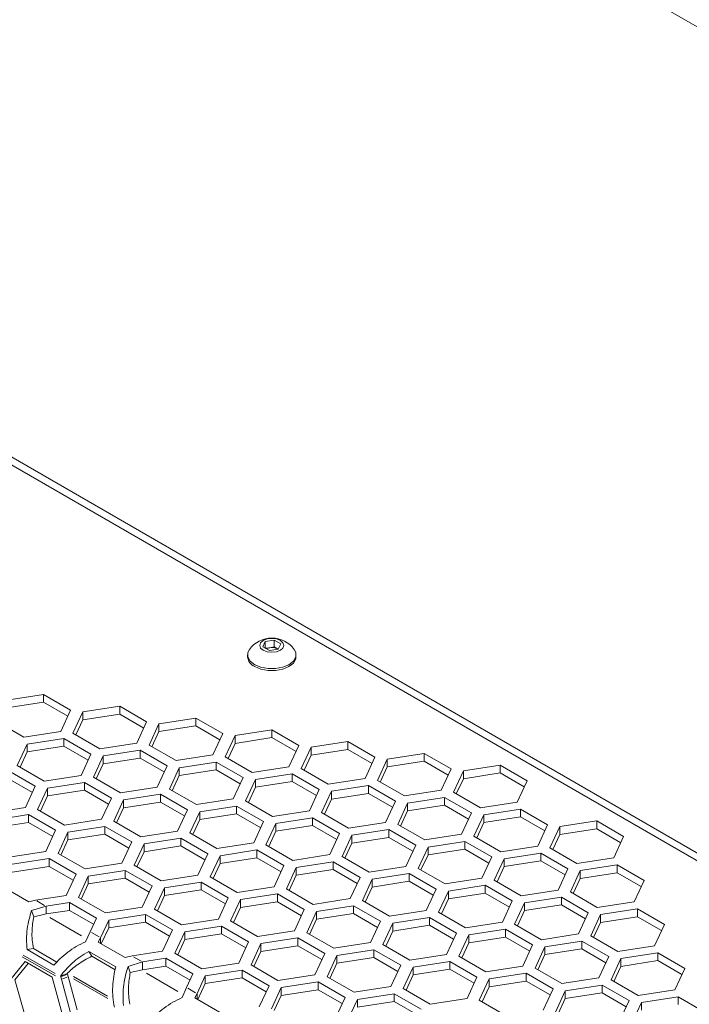
# Model space of a CAD drawing. Units: millimetres. Extents: x 11 to 403, y 11 to 287.
# Drawn here: x 317 to 328, y 96 to 112 of the extents above; entities that cross this region are included whole.
import ezdxf

# ---------------------------------------------------------------- set-up
doc = ezdxf.new("R2010")
doc.units = ezdxf.units.MM
doc.linetypes.add('PHANTOM', pattern=[12.7, 6.35, -1.27, 1.27, -1.27, 1.27, -1.27])

msp = doc.modelspace()

# ---------------------------------------------------------------- linework, layer by layer
at = {"color": 7, "linetype": 'Continuous', "lineweight": 15}
for p, q in [((324.79947, 113.45402), (351.46988, 98.05752)), ((351.5151, 98.03201), (324.87784, 113.40937)), ((345.89266, 88.2908), (304.80684, 112.00913)), ((345.86801, 88.18255), (304.8422, 111.86625)), ((320.82482, 102.06414), (320.86217, 102.14462)), ((320.86217, 102.14462), (321.00159, 102.16619)), ((320.86217, 102.04257), (320.86217, 102.14462)), ((321.00159, 102.16619), (321.10365, 102.10727)), ((321.00159, 102.06004), (321.00159, 102.16619)), ((320.92688, 102.00522), (320.82482, 102.06414)), ((320.86777, 102.03934), (320.93188, 102.04926)), ((321.0663, 102.02679), (320.92688, 102.00522)), ((320.93188, 102.04926), (321.00159, 102.06004)), ((321.00159, 102.06004), (321.05262, 102.03058)), ((321.06014, 102.02583), (321.05262, 102.03058)), ((321.05262, 102.03058), (321.0607, 102.02592)), ((321.10365, 102.10727), (321.0663, 102.02679)), ((320.58423, 101.9371), (320.58423, 101.90607)), ((321.34423, 101.90607), (321.34423, 101.9371)), ((317.37422, 101.31328), (316.79466, 101.22363)), ((317.79848, 101.06836), (317.37422, 101.31328)), ((317.37422, 101.31328), (317.37422, 101.1908)), ((317.37422, 101.1908), (316.79466, 101.10115)), ((317.75364, 100.97176), (317.37422, 101.1908)), ((317.64319, 100.73379), (317.79848, 101.06836)), ((318.57122, 101.12812), (317.99166, 101.03847)), ((318.99548, 100.8832), (318.57122, 101.12812)), ((318.57122, 101.12812), (318.57122, 101.00564)), ((316.63937, 100.88906), (317.06363, 100.64414)), ((317.99166, 101.03847), (317.83637, 100.7039)), ((317.99166, 100.91599), (317.88121, 100.67802)), ((317.99166, 101.03847), (317.99166, 100.91599)), ((318.57122, 101.00564), (317.99166, 100.91599)), ((318.95065, 100.7866), (318.57122, 101.00564)), ((319.76822, 100.94297), (319.18867, 100.85332)), ((320.19249, 100.69804), (319.76822, 100.94297)), ((319.76822, 100.94297), (319.76822, 100.82048)), ((318.84019, 100.54863), (318.99548, 100.8832)), ((319.18867, 100.85332), (319.03338, 100.51875)), ((319.18867, 100.85332), (319.18867, 100.73084)), ((319.76822, 100.82048), (319.18867, 100.73084)), ((320.14765, 100.60145), (319.76822, 100.82048)), ((320.96523, 100.75781), (320.38567, 100.66816)), ((321.38949, 100.51289), (320.96523, 100.75781)), ((320.96523, 100.75781), (320.96523, 100.63533)), ((317.06363, 100.64414), (317.64319, 100.73379)), ((317.69495, 100.62226), (317.1154, 100.53262)), ((318.11922, 100.37734), (317.69495, 100.62226)), ((317.69495, 100.62226), (317.69495, 100.49978)), ((317.83637, 100.7039), (318.26064, 100.45898)), ((319.18867, 100.73084), (319.07821, 100.49286)), ((320.0372, 100.36347), (320.19249, 100.69804)), ((320.38567, 100.66816), (320.23038, 100.33359)), ((320.38567, 100.66816), (320.38567, 100.54568)), ((320.96523, 100.63533), (320.38567, 100.54568)), ((321.34466, 100.41629), (320.96523, 100.63533)), ((317.1154, 100.53262), (316.9601, 100.19805)), ((317.1154, 100.53262), (317.1154, 100.41013)), ((317.69495, 100.49978), (317.1154, 100.41013)), ((318.07438, 100.28074), (317.69495, 100.49978)), ((318.26064, 100.45898), (318.84019, 100.54863)), ((318.89196, 100.43711), (318.3124, 100.34746)), ((319.31622, 100.19218), (318.89196, 100.43711)), ((318.89196, 100.43711), (318.89196, 100.31463)), ((319.03338, 100.51875), (319.45764, 100.27382)), ((320.38567, 100.54568), (320.27522, 100.30771)), ((321.2342, 100.17832), (321.38949, 100.51289)), ((321.58268, 100.483), (321.42739, 100.14843)), ((322.16223, 100.57265), (321.58268, 100.483)), ((321.58268, 100.483), (321.58268, 100.36052)), ((322.16223, 100.45017), (321.58268, 100.36052)), ((322.5865, 100.32773), (322.16223, 100.57265)), ((322.16223, 100.57265), (322.16223, 100.45017)), ((322.54166, 100.23113), (322.16223, 100.45017)), ((317.1154, 100.41013), (317.00494, 100.17216)), ((317.96392, 100.04277), (318.11922, 100.37734)), ((318.3124, 100.34746), (318.15711, 100.01289)), ((318.3124, 100.34746), (318.3124, 100.22498)), ((318.89196, 100.31463), (318.3124, 100.22498)), ((319.27138, 100.09559), (318.89196, 100.31463)), ((319.45764, 100.27382), (320.0372, 100.36347)), ((320.23038, 100.33359), (320.65465, 100.08867)), ((321.58268, 100.36052), (321.47222, 100.12255)), ((322.43121, 99.99316), (322.5865, 100.32773)), ((322.77968, 100.29785), (322.62439, 99.96328)), ((323.35924, 100.38749), (322.77968, 100.29785)), ((322.77968, 100.29785), (322.77968, 100.17536)), ((323.7835, 100.14257), (323.35924, 100.38749)), ((323.35924, 100.38749), (323.35924, 100.26501)), ((317.24295, 99.87148), (316.81868, 100.1164)), ((316.9601, 100.19805), (317.38437, 99.95312)), ((318.3124, 100.22498), (318.20195, 99.98701)), ((319.16093, 99.85761), (319.31622, 100.19218)), ((319.50941, 100.1623), (319.35411, 99.82773)), ((320.08896, 100.25195), (319.50941, 100.1623)), ((319.50941, 100.1623), (319.50941, 100.03982)), ((320.08896, 100.12947), (319.50941, 100.03982)), ((320.51323, 100.00703), (320.08896, 100.25195)), ((320.08896, 100.25195), (320.08896, 100.12947)), ((320.46839, 99.91043), (320.08896, 100.12947)), ((320.65465, 100.08867), (321.2342, 100.17832)), ((321.42739, 100.14843), (321.85165, 99.90351)), ((322.77968, 100.17536), (322.66923, 99.93739)), ((323.35924, 100.26501), (322.77968, 100.17536)), ((323.73867, 100.04597), (323.35924, 100.26501)), ((323.62821, 99.808), (323.7835, 100.14257)), ((324.55624, 100.20234), (323.97669, 100.11269)), ((324.98051, 99.95741), (324.55624, 100.20234)), ((324.55624, 100.20234), (324.55624, 100.07986)), ((317.19811, 99.77488), (316.81868, 99.99392)), ((317.38437, 99.95312), (317.96392, 100.04277)), ((318.15711, 100.01289), (318.58137, 99.76797)), ((319.50941, 100.03982), (319.39895, 99.80185)), ((320.35793, 99.67246), (320.51323, 100.00703)), ((320.70641, 99.97714), (320.55112, 99.64257)), ((321.28597, 100.06679), (320.70641, 99.97714)), ((320.70641, 99.97714), (320.70641, 99.85466)), ((321.71023, 99.82187), (321.28597, 100.06679)), ((321.28597, 100.06679), (321.28597, 99.94431)), ((321.85165, 99.90351), (322.43121, 99.99316)), ((322.62439, 99.96328), (323.04866, 99.71835)), ((323.97669, 100.11269), (323.8214, 99.77812)), ((323.97669, 99.99021), (323.86623, 99.75224)), ((323.97669, 100.11269), (323.97669, 99.99021)), ((324.55624, 100.07986), (323.97669, 99.99021)), ((324.93567, 99.86082), (324.55624, 100.07986)), ((317.08766, 99.53691), (317.24295, 99.87148)), ((317.43613, 99.8416), (317.28084, 99.50703)), ((318.01569, 99.93125), (317.43613, 99.8416)), ((317.43613, 99.8416), (317.43613, 99.71912)), ((318.01569, 99.80877), (317.43613, 99.71912)), ((318.43995, 99.68633), (318.01569, 99.93125)), ((318.01569, 99.93125), (318.01569, 99.80877)), ((318.39512, 99.58973), (318.01569, 99.80877)), ((318.58137, 99.76797), (319.16093, 99.85761)), ((319.35411, 99.82773), (319.77838, 99.58281)), ((320.70641, 99.85466), (320.59596, 99.61669)), ((321.28597, 99.94431), (320.70641, 99.85466)), ((321.66539, 99.72527), (321.28597, 99.94431)), ((321.55494, 99.4873), (321.71023, 99.82187)), ((322.48297, 99.88163), (321.90342, 99.79199)), ((322.90723, 99.63671), (322.48297, 99.88163)), ((322.48297, 99.88163), (322.48297, 99.75915)), ((323.04866, 99.71835), (323.62821, 99.808)), ((324.82522, 99.62284), (324.98051, 99.95741)), ((317.43613, 99.71912), (317.32568, 99.48115)), ((318.28466, 99.35175), (318.43995, 99.68633)), ((318.63314, 99.65644), (318.47785, 99.32187)), ((319.21269, 99.74609), (318.63314, 99.65644)), ((318.63314, 99.65644), (318.63314, 99.53396)), ((319.63696, 99.50117), (319.21269, 99.74609)), ((319.21269, 99.74609), (319.21269, 99.62361)), ((319.77838, 99.58281), (320.35793, 99.67246)), ((321.90342, 99.79199), (321.74812, 99.45742)), ((321.90342, 99.66951), (321.79296, 99.43153)), ((321.90342, 99.79199), (321.90342, 99.66951)), ((322.48297, 99.75915), (321.90342, 99.66951)), ((322.8624, 99.54011), (322.48297, 99.75915)), ((323.67998, 99.69648), (323.10042, 99.60683)), ((324.10424, 99.45156), (323.67998, 99.69648)), ((323.67998, 99.69648), (323.67998, 99.574)), ((323.8214, 99.77812), (324.24566, 99.5332)), ((316.5081, 99.44726), (317.08766, 99.53691)), ((317.28084, 99.50703), (317.70511, 99.26211)), ((318.63314, 99.53396), (318.52268, 99.29599)), ((319.21269, 99.62361), (318.63314, 99.53396)), ((319.59212, 99.40457), (319.21269, 99.62361)), ((319.48167, 99.1666), (319.63696, 99.50117)), ((320.4097, 99.56093), (319.83014, 99.47129)), ((320.83396, 99.31601), (320.4097, 99.56093)), ((320.4097, 99.56093), (320.4097, 99.43845)), ((320.55112, 99.64257), (320.97538, 99.39765)), ((322.75194, 99.30214), (322.90723, 99.63671)), ((323.10042, 99.60683), (322.94513, 99.27226)), ((323.10042, 99.60683), (323.10042, 99.48435)), ((323.67998, 99.574), (323.10042, 99.48435)), ((324.0594, 99.35496), (323.67998, 99.574)), ((324.24566, 99.5332), (324.82522, 99.62284)), ((324.87698, 99.51132), (324.29742, 99.42167)), ((325.30124, 99.2664), (324.87698, 99.51132)), ((324.87698, 99.51132), (324.87698, 99.38884)), ((317.13942, 99.42539), (316.55986, 99.33574)), ((317.56368, 99.18047), (317.13942, 99.42539)), ((317.13942, 99.42539), (317.13942, 99.30291)), ((317.70511, 99.26211), (318.28466, 99.35175)), ((319.83014, 99.47129), (319.67485, 99.13672)), ((319.83014, 99.3488), (319.71969, 99.11083)), ((319.83014, 99.47129), (319.83014, 99.3488)), ((320.4097, 99.43845), (319.83014, 99.3488)), ((320.78913, 99.21941), (320.4097, 99.43845)), ((320.97538, 99.39765), (321.55494, 99.4873)), ((321.6067, 99.37578), (321.02715, 99.28613)), ((322.03097, 99.13085), (321.6067, 99.37578)), ((321.6067, 99.37578), (321.6067, 99.25329)), ((321.74812, 99.45742), (322.17239, 99.21249)), ((323.10042, 99.48435), (322.98996, 99.24638)), ((323.94895, 99.11698), (324.10424, 99.45156)), ((324.29742, 99.42167), (324.14213, 99.0871)), ((324.29742, 99.42167), (324.29742, 99.29919)), ((324.87698, 99.38884), (324.29742, 99.29919)), ((325.25641, 99.1698), (324.87698, 99.38884)), ((317.13942, 99.30291), (316.55986, 99.21326)), ((317.51885, 99.08387), (317.13942, 99.30291)), ((318.33642, 99.24023), (317.75687, 99.15058)), ((318.76069, 98.99531), (318.33642, 99.24023)), ((318.33642, 99.24023), (318.33642, 99.11775)), ((318.47785, 99.32187), (318.90211, 99.07695)), ((320.67867, 98.98144), (320.83396, 99.31601)), ((321.02715, 99.28613), (320.87186, 98.95156)), ((321.02715, 99.28613), (321.02715, 99.16365)), ((321.6067, 99.25329), (321.02715, 99.16365)), ((321.98613, 99.03426), (321.6067, 99.25329)), ((322.17239, 99.21249), (322.75194, 99.30214)), ((322.80371, 99.19062), (322.22415, 99.10097)), ((323.22797, 98.9457), (322.80371, 99.19062)), ((322.80371, 99.19062), (322.80371, 99.06814)), ((322.94513, 99.27226), (323.36939, 99.02734)), ((324.29742, 99.29919), (324.18697, 99.06122)), ((325.14595, 98.93183), (325.30124, 99.2664)), ((325.49443, 99.23652), (325.33914, 98.90195)), ((326.07398, 99.32616), (325.49443, 99.23652)), ((325.49443, 99.23652), (325.49443, 99.11403)), ((326.07398, 99.20368), (325.49443, 99.11403)), ((326.49825, 99.08124), (326.07398, 99.32616)), ((326.07398, 99.32616), (326.07398, 99.20368)), ((326.45341, 98.98464), (326.07398, 99.20368)), ((317.40839, 98.8459), (317.56368, 99.18047)), ((317.75687, 99.15058), (317.60158, 98.81601)), ((317.75687, 99.15058), (317.75687, 99.0281)), ((318.33642, 99.11775), (317.75687, 99.0281)), ((318.71585, 98.89871), (318.33642, 99.11775)), ((318.90211, 99.07695), (319.48167, 99.1666)), ((319.53343, 99.05507), (318.95387, 98.96543)), ((319.95769, 98.81015), (319.53343, 99.05507)), ((319.53343, 99.05507), (319.53343, 98.93259)), ((319.67485, 99.13672), (320.09911, 98.89179)), ((321.02715, 99.16365), (320.91669, 98.92567)), ((321.87568, 98.79628), (322.03097, 99.13085)), ((322.22415, 99.10097), (322.06886, 98.7664)), ((322.22415, 99.10097), (322.22415, 98.97849)), ((322.80371, 99.06814), (322.22415, 98.97849)), ((323.18314, 98.8491), (322.80371, 99.06814)), ((323.36939, 99.02734), (323.94895, 99.11698)), ((324.14213, 99.0871), (324.5664, 98.84218)), ((325.49443, 99.11403), (325.38397, 98.87606)), ((326.34296, 98.74667), (326.49825, 99.08124)), ((317.75687, 99.0281), (317.64641, 98.79013)), ((318.6054, 98.66074), (318.76069, 98.99531)), ((318.95387, 98.96543), (318.79858, 98.63086)), ((318.95387, 98.96543), (318.95387, 98.84295)), ((319.53343, 98.93259), (318.95387, 98.84295)), ((319.91286, 98.71355), (319.53343, 98.93259)), ((320.09911, 98.89179), (320.67867, 98.98144)), ((320.87186, 98.95156), (321.29612, 98.70664)), ((322.22415, 98.97849), (322.1137, 98.74052)), ((323.07268, 98.61113), (323.22797, 98.9457)), ((323.42116, 98.91581), (323.26586, 98.58124)), ((324.00071, 99.00546), (323.42116, 98.91581)), ((323.42116, 98.91581), (323.42116, 98.79333)), ((324.00071, 98.88298), (323.42116, 98.79333)), ((324.42498, 98.76054), (324.00071, 99.00546)), ((324.00071, 99.00546), (324.00071, 98.88298)), ((324.38014, 98.66394), (324.00071, 98.88298)), ((324.5664, 98.84218), (325.14595, 98.93183)), ((325.33914, 98.90195), (325.7634, 98.65702)), ((316.82884, 98.75625), (317.40839, 98.8459)), ((317.46016, 98.73437), (316.8806, 98.64472)), ((317.88442, 98.48945), (317.46016, 98.73437)), ((317.46016, 98.73437), (317.46016, 98.61189)), ((317.60158, 98.81601), (318.02584, 98.57109)), ((318.95387, 98.84295), (318.84342, 98.60497)), ((319.8024, 98.47558), (319.95769, 98.81015)), ((320.15088, 98.78027), (319.99559, 98.4457)), ((320.73043, 98.86992), (320.15088, 98.78027)), ((320.15088, 98.78027), (320.15088, 98.65779)), ((320.73043, 98.74744), (320.15088, 98.65779)), ((321.1547, 98.62499), (320.73043, 98.86992)), ((320.73043, 98.86992), (320.73043, 98.74744)), ((321.10986, 98.5284), (320.73043, 98.74744)), ((321.29612, 98.70664), (321.87568, 98.79628)), ((322.06886, 98.7664), (322.49312, 98.52148)), ((323.42116, 98.79333), (323.3107, 98.55536)), ((324.26968, 98.42597), (324.42498, 98.76054)), ((324.61816, 98.73066), (324.46287, 98.39609)), ((325.19772, 98.8203), (324.61816, 98.73066)), ((324.61816, 98.73066), (324.61816, 98.60818)), ((325.62198, 98.57538), (325.19772, 98.8203)), ((325.19772, 98.8203), (325.19772, 98.69782)), ((325.7634, 98.65702), (326.34296, 98.74667)), ((317.46016, 98.61189), (316.8806, 98.52224)), ((317.83958, 98.39285), (317.46016, 98.61189)), ((318.02584, 98.57109), (318.6054, 98.66074)), ((318.79858, 98.63086), (319.22285, 98.38593)), ((320.15088, 98.65779), (320.04042, 98.41982)), ((320.99941, 98.29042), (321.1547, 98.62499)), ((321.34788, 98.59511), (321.19259, 98.26054)), ((321.92744, 98.68476), (321.34788, 98.59511)), ((321.34788, 98.59511), (321.34788, 98.47263)), ((322.3517, 98.43984), (321.92744, 98.68476)), ((321.92744, 98.68476), (321.92744, 98.56228)), ((322.49312, 98.52148), (323.07268, 98.61113)), ((323.26586, 98.58124), (323.69013, 98.33632)), ((324.61816, 98.60818), (324.50771, 98.3702)), ((325.19772, 98.69782), (324.61816, 98.60818)), ((325.57714, 98.47878), (325.19772, 98.69782)), ((325.46669, 98.24081), (325.62198, 98.57538)), ((326.39472, 98.63515), (325.81517, 98.5455)), ((326.81899, 98.39022), (326.39472, 98.63515)), ((326.39472, 98.63515), (326.39472, 98.51267)), ((317.72913, 98.15488), (317.88442, 98.48945)), ((318.07761, 98.45957), (317.92231, 98.125)), ((318.65716, 98.54922), (318.07761, 98.45957)), ((318.07761, 98.45957), (318.07761, 98.33709)), ((318.65716, 98.42673), (318.07761, 98.33709)), ((319.08143, 98.30429), (318.65716, 98.54922)), ((318.65716, 98.54922), (318.65716, 98.42673)), ((319.03659, 98.2077), (318.65716, 98.42673)), ((319.22285, 98.38593), (319.8024, 98.47558)), ((319.99559, 98.4457), (320.41985, 98.20078)), ((321.34788, 98.47263), (321.23743, 98.23466)), ((321.92744, 98.56228), (321.34788, 98.47263)), ((322.30687, 98.34324), (321.92744, 98.56228)), ((322.19641, 98.10527), (322.3517, 98.43984)), ((323.12444, 98.4996), (322.54489, 98.40995)), ((323.54871, 98.25468), (323.12444, 98.4996)), ((323.12444, 98.4996), (323.12444, 98.37712)), ((323.69013, 98.33632), (324.26968, 98.42597)), ((325.81517, 98.5455), (325.65987, 98.21093)), ((325.81517, 98.42302), (325.70471, 98.18505)), ((325.81517, 98.5455), (325.81517, 98.42302)), ((326.39472, 98.51267), (325.81517, 98.42302)), ((326.77415, 98.29363), (326.39472, 98.51267)), ((316.71738, 98.29923), (317.14165, 98.05431)), ((318.07761, 98.33709), (317.96715, 98.09911)), ((318.92613, 97.96972), (319.08143, 98.30429)), ((319.27461, 98.27441), (319.11932, 97.93984)), ((319.85417, 98.36406), (319.27461, 98.27441)), ((319.27461, 98.27441), (319.27461, 98.15193)), ((320.27843, 98.11914), (319.85417, 98.36406)), ((319.85417, 98.36406), (319.85417, 98.24158)), ((320.41985, 98.20078), (320.99941, 98.29042)), ((321.19259, 98.26054), (321.61686, 98.01562)), ((322.54489, 98.40995), (322.3896, 98.07538)), ((322.54489, 98.28747), (322.43443, 98.0495)), ((322.54489, 98.40995), (322.54489, 98.28747)), ((323.12444, 98.37712), (322.54489, 98.28747)), ((323.50387, 98.15808), (323.12444, 98.37712)), ((324.32145, 98.31445), (323.74189, 98.2248)), ((324.74571, 98.06952), (324.32145, 98.31445)), ((324.32145, 98.31445), (324.32145, 98.19196)), ((324.46287, 98.39609), (324.88713, 98.15116)), ((326.66369, 98.05565), (326.81899, 98.39022)), ((317.24884, 98.08059), (317.72913, 98.15488)), ((317.92231, 98.125), (318.34658, 97.88007)), ((319.27461, 98.15193), (319.16415, 97.91396)), ((319.85417, 98.24158), (319.27461, 98.15193)), ((320.23359, 98.02254), (319.85417, 98.24158)), ((320.12314, 97.78457), (320.27843, 98.11914)), ((321.05117, 98.1789), (320.47162, 98.08925)), ((321.47543, 97.93398), (321.05117, 98.1789)), ((321.05117, 98.1789), (321.05117, 98.05642)), ((321.61686, 98.01562), (322.19641, 98.10527)), ((323.39342, 97.92011), (323.54871, 98.25468)), ((323.74189, 98.2248), (323.5866, 97.89023)), ((323.74189, 98.2248), (323.74189, 98.10232)), ((324.32145, 98.19196), (323.74189, 98.10232)), ((324.70088, 97.97293), (324.32145, 98.19196)), ((324.88713, 98.15116), (325.46669, 98.24081)), ((325.51845, 98.12929), (324.9389, 98.03964)), ((325.94272, 97.88437), (325.51845, 98.12929)), ((325.51845, 98.12929), (325.51845, 98.00681)), ((325.65987, 98.21093), (326.08414, 97.96601)), ((317.14165, 98.05431), (317.24884, 98.08059)), ((317.41214, 97.98632), (317.18661, 97.91679)), ((317.78089, 98.04336), (317.41214, 97.98632)), ((317.41214, 97.86384), (317.41214, 97.98632)), ((318.20516, 97.79843), (317.78089, 98.04336)), ((317.78089, 98.04336), (317.78089, 97.92088)), ((318.34658, 97.88007), (318.92613, 97.96972)), ((320.47162, 98.08925), (320.31632, 97.75468)), ((320.47162, 97.96677), (320.36116, 97.7288)), ((320.47162, 98.08925), (320.47162, 97.96677)), ((321.05117, 98.05642), (320.47162, 97.96677)), ((321.4306, 97.83738), (321.05117, 98.05642)), ((322.24818, 97.99374), (321.66862, 97.9041)), ((322.67244, 97.74882), (322.24818, 97.99374)), ((322.24818, 97.99374), (322.24818, 97.87126)), ((322.3896, 98.07538), (322.81386, 97.83046)), ((323.74189, 98.10232), (323.63144, 97.86434)), ((324.59042, 97.73495), (324.74571, 98.06952)), ((324.9389, 98.03964), (324.78361, 97.70507)), ((324.9389, 98.03964), (324.9389, 97.91716)), ((325.51845, 98.00681), (324.9389, 97.91716)), ((325.89788, 97.78777), (325.51845, 98.00681)), ((326.08414, 97.96601), (326.66369, 98.05565)), ((317.18661, 97.91679), (317.22085, 97.82063)), ((317.41214, 97.86384), (317.22085, 97.82063)), ((317.78089, 97.92088), (317.41214, 97.86384)), ((318.16032, 97.70184), (317.78089, 97.92088)), ((318.10635, 97.58556), (318.20516, 97.79843)), ((318.9779, 97.8582), (318.39834, 97.76855)), ((319.40216, 97.61328), (318.9779, 97.8582)), ((318.9779, 97.8582), (318.9779, 97.73572)), ((319.11932, 97.93984), (319.54358, 97.69492)), ((321.32014, 97.59941), (321.47543, 97.93398)), ((321.66862, 97.9041), (321.51333, 97.56953)), ((321.66862, 97.9041), (321.66862, 97.78161)), ((322.24818, 97.87126), (321.66862, 97.78161)), ((322.6276, 97.65222), (322.24818, 97.87126)), ((322.81386, 97.83046), (323.39342, 97.92011)), ((323.44518, 97.80859), (322.86562, 97.71894)), ((323.86944, 97.56366), (323.44518, 97.80859)), ((323.44518, 97.80859), (323.44518, 97.68611)), ((323.5866, 97.89023), (324.01087, 97.6453)), ((324.9389, 97.91716), (324.82844, 97.67919)), ((325.78743, 97.5498), (325.94272, 97.88437)), ((326.1359, 97.85448), (325.98061, 97.51991)), ((326.71546, 97.94413), (326.1359, 97.85448)), ((326.1359, 97.85448), (326.1359, 97.732)), ((326.71546, 97.82165), (326.1359, 97.732)), ((327.13972, 97.69921), (326.71546, 97.94413)), ((326.71546, 97.94413), (326.71546, 97.82165)), ((327.09489, 97.60261), (326.71546, 97.82165)), ((318.39834, 97.76855), (318.26965, 97.49129)), ((318.39834, 97.64607), (318.28221, 97.39588)), ((318.39834, 97.76855), (318.39834, 97.64607)), ((318.9779, 97.73572), (318.39834, 97.64607)), ((319.35733, 97.51668), (318.9779, 97.73572)), ((319.54358, 97.69492), (320.12314, 97.78457)), ((320.1749, 97.67304), (319.59535, 97.58339)), ((320.59917, 97.42812), (320.1749, 97.67304)), ((320.1749, 97.67304), (320.1749, 97.55056)), ((320.31632, 97.75468), (320.74059, 97.50976)), ((321.66862, 97.78161), (321.55816, 97.54364)), ((322.51715, 97.41425), (322.67244, 97.74882)), ((322.86562, 97.71894), (322.71033, 97.38437)), ((322.86562, 97.71894), (322.86562, 97.59646)), ((323.44518, 97.68611), (322.86562, 97.59646)), ((323.82461, 97.46707), (323.44518, 97.68611)), ((324.01087, 97.6453), (324.59042, 97.73495)), ((324.78361, 97.70507), (325.20787, 97.46015)), ((326.1359, 97.732), (326.02545, 97.49403)), ((326.98443, 97.36464), (327.13972, 97.69921)), ((318.03514, 97.42695), (318.10635, 97.58556)), ((318.26965, 97.49129), (318.23513, 97.42306)), ((318.26965, 97.40313), (318.26965, 97.49129)), ((319.24687, 97.27871), (319.40216, 97.61328)), ((319.59535, 97.58339), (319.44006, 97.24882)), ((319.59535, 97.58339), (319.59535, 97.46091)), ((320.1749, 97.55056), (319.59535, 97.46091)), ((320.55433, 97.33152), (320.1749, 97.55056)), ((320.74059, 97.50976), (321.32014, 97.59941)), ((321.37191, 97.48788), (320.79235, 97.39824)), ((321.79617, 97.24296), (321.37191, 97.48788)), ((321.37191, 97.48788), (321.37191, 97.3654)), ((321.51333, 97.56953), (321.93759, 97.3246)), ((322.86562, 97.59646), (322.75517, 97.35849)), ((323.71415, 97.22909), (323.86944, 97.56366)), ((324.06263, 97.53378), (323.90734, 97.19921)), ((324.64218, 97.62343), (324.06263, 97.53378)), ((324.06263, 97.53378), (324.06263, 97.4113)), ((324.64218, 97.50095), (324.06263, 97.4113)), ((325.06645, 97.37851), (324.64218, 97.62343)), ((324.64218, 97.62343), (324.64218, 97.50095)), ((325.02161, 97.28191), (324.64218, 97.50095)), ((325.20787, 97.46015), (325.78743, 97.5498)), ((325.98061, 97.51991), (326.40487, 97.27499)), ((318.23513, 97.42306), (318.65939, 97.17814)), ((319.59535, 97.46091), (319.48489, 97.22294)), ((320.44387, 97.09355), (320.59917, 97.42812)), ((320.79235, 97.39824), (320.63706, 97.06367)), ((320.79235, 97.39824), (320.79235, 97.27576)), ((321.37191, 97.3654), (320.79235, 97.27576)), ((321.75134, 97.14636), (321.37191, 97.3654)), ((321.93759, 97.3246), (322.51715, 97.41425)), ((322.71033, 97.38437), (323.1346, 97.13945)), ((324.06263, 97.4113), (323.95217, 97.17333)), ((324.91116, 97.04394), (325.06645, 97.37851)), ((325.25963, 97.34862), (325.10434, 97.01405)), ((325.83919, 97.43827), (325.25963, 97.34862)), ((325.25963, 97.34862), (325.25963, 97.22614)), ((326.26345, 97.19335), (325.83919, 97.43827)), ((325.83919, 97.43827), (325.83919, 97.31579)), ((326.40487, 97.27499), (326.98443, 97.36464)), ((317.11356, 97.30357), (317.21361, 97.32067)), ((317.11356, 97.30357), (317.53783, 97.05865)), ((317.21361, 97.32067), (317.58383, 97.10695)), ((318.50884, 97.03193), (318.08458, 97.27686)), ((318.08458, 97.27686), (318.13567, 97.19902)), ((318.49969, 96.98888), (318.13567, 97.19902)), ((318.65939, 97.17814), (318.76658, 97.20441)), ((318.76658, 97.20441), (319.24687, 97.27871)), ((319.44006, 97.24882), (319.86432, 97.0039)), ((320.79235, 97.27576), (320.6819, 97.03778)), ((321.64088, 96.90839), (321.79617, 97.24296)), ((321.98936, 97.21308), (321.83406, 96.87851)), ((322.56891, 97.30273), (321.98936, 97.21308)), ((321.98936, 97.21308), (321.98936, 97.0906)), ((322.56891, 97.18025), (321.98936, 97.0906)), ((322.99318, 97.05781), (322.56891, 97.30273)), ((322.56891, 97.30273), (322.56891, 97.18025)), ((322.94834, 96.96121), (322.56891, 97.18025)), ((323.1346, 97.13945), (323.71415, 97.22909)), ((323.90734, 97.19921), (324.3316, 96.95429)), ((325.25963, 97.22614), (325.14918, 96.98817)), ((325.83919, 97.31579), (325.25963, 97.22614)), ((326.21862, 97.09675), (325.83919, 97.31579)), ((326.10816, 96.85878), (326.26345, 97.19335)), ((327.03619, 97.25311), (326.45664, 97.16347)), ((327.46046, 97.00819), (327.03619, 97.25311)), ((327.03619, 97.25311), (327.03619, 97.13063)), ((317.08307, 97.1149), (316.8182, 96.78657)), ((317.13113, 97.08716), (316.92322, 96.83008)), ((317.50734, 96.86998), (317.08307, 97.1149)), ((318.92988, 97.11014), (318.70435, 97.04062)), ((318.70435, 97.04062), (318.73859, 96.94446)), ((319.29863, 97.16718), (318.92988, 97.11014)), ((318.92988, 96.98766), (318.92988, 97.11014)), ((319.29863, 97.0447), (318.92988, 96.98766)), ((319.7229, 96.92226), (319.29863, 97.16718)), ((319.29863, 97.16718), (319.29863, 97.0447)), ((319.67806, 96.82566), (319.29863, 97.0447)), ((319.86432, 97.0039), (320.44387, 97.09355)), ((320.63706, 97.06367), (321.06132, 96.81874)), ((321.98936, 97.0906), (321.8789, 96.85263)), ((322.83788, 96.72323), (322.99318, 97.05781)), ((323.18636, 97.02792), (323.03107, 96.69335)), ((323.76592, 97.11757), (323.18636, 97.02792)), ((323.18636, 97.02792), (323.18636, 96.90544)), ((324.19018, 96.87265), (323.76592, 97.11757)), ((323.76592, 97.11757), (323.76592, 96.99509)), ((324.3316, 96.95429), (324.91116, 97.04394)), ((326.45664, 97.16347), (326.30135, 96.8289)), ((326.45664, 97.04099), (326.34618, 96.80301)), ((326.45664, 97.16347), (326.45664, 97.04099)), ((327.03619, 97.13063), (326.45664, 97.04099)), ((327.41562, 96.91159), (327.03619, 97.13063)), ((317.66673, 96.29673), (317.50734, 96.86998)), ((317.64044, 96.88719), (317.74507, 96.92754)), ((317.64044, 96.88719), (317.64307, 96.87587)), ((317.74797, 96.91832), (317.64307, 96.87587)), ((317.64307, 96.87587), (317.65367, 96.83738)), ((317.74507, 96.92754), (317.74797, 96.91832)), ((317.74797, 96.91832), (317.75857, 96.87983)), ((317.75857, 96.87983), (317.90415, 96.35602)), ((318.92988, 96.98766), (318.73859, 96.94446)), ((319.62409, 96.70939), (319.7229, 96.92226)), ((319.91608, 96.89238), (319.78739, 96.61511)), ((320.49564, 96.98203), (319.91608, 96.89238)), ((319.91608, 96.89238), (319.91608, 96.7699)), ((320.9199, 96.7371), (320.49564, 96.98203)), ((320.49564, 96.98203), (320.49564, 96.85954)), ((321.06132, 96.81874), (321.64088, 96.90839)), ((321.83406, 96.87851), (322.25833, 96.63359)), ((323.18636, 96.90544), (323.07591, 96.66747)), ((323.76592, 96.99509), (323.18636, 96.90544)), ((324.14534, 96.77605), (323.76592, 96.99509)), ((324.03489, 96.53808), (324.19018, 96.87265)), ((324.96292, 96.93241), (324.38337, 96.84277)), ((325.38719, 96.68749), (324.96292, 96.93241)), ((324.96292, 96.93241), (324.96292, 96.80993)), ((325.10434, 97.01405), (325.52861, 96.76913)), ((327.30517, 96.67362), (327.46046, 97.00819)), ((316.92322, 96.83008), (317.0854, 96.25889)), ((317.65367, 96.83738), (317.79914, 96.31269)), ((319.91608, 96.7699), (319.79996, 96.5197)), ((320.49564, 96.85954), (319.91608, 96.7699)), ((320.87507, 96.64051), (320.49564, 96.85954)), ((320.76461, 96.40253), (320.9199, 96.7371)), ((321.69264, 96.79687), (321.11309, 96.70722)), ((322.11691, 96.55195), (321.69264, 96.79687)), ((321.69264, 96.79687), (321.69264, 96.67439)), ((322.25833, 96.63359), (322.83788, 96.72323)), ((324.38337, 96.84277), (324.22807, 96.5082)), ((324.38337, 96.72028), (324.27291, 96.48231)), ((324.38337, 96.84277), (324.38337, 96.72028)), ((324.96292, 96.80993), (324.38337, 96.72028)), ((325.34235, 96.59089), (324.96292, 96.80993)), ((325.52861, 96.76913), (326.10816, 96.85878)), ((326.15993, 96.74726), (325.58037, 96.65761)), ((326.58419, 96.50233), (326.15993, 96.74726)), ((326.15993, 96.74726), (326.15993, 96.62477)), ((326.30135, 96.8289), (326.72561, 96.58397)), ((319.55288, 96.55077), (319.62409, 96.70939)), ((319.78739, 96.61511), (319.75287, 96.54689)), ((319.78739, 96.52696), (319.78739, 96.61511)), ((321.11309, 96.70722), (320.9578, 96.37265)), ((321.11309, 96.58474), (321.00263, 96.34677)), ((321.11309, 96.70722), (321.11309, 96.58474)), ((321.69264, 96.67439), (321.11309, 96.58474)), ((322.07207, 96.45535), (321.69264, 96.67439)), ((322.88965, 96.61171), (322.31009, 96.52206)), ((323.31391, 96.36679), (322.88965, 96.61171)), ((322.88965, 96.61171), (322.88965, 96.48923)), ((323.03107, 96.69335), (323.45533, 96.44843)), ((325.23189, 96.35292), (325.38719, 96.68749)), ((325.58037, 96.65761), (325.42508, 96.32304)), ((325.58037, 96.65761), (325.58037, 96.53513)), ((326.15993, 96.62477), (325.58037, 96.53513)), ((326.53935, 96.40574), (326.15993, 96.62477)), ((326.72561, 96.58397), (327.30517, 96.67362)), ((327.35693, 96.5621), (326.77738, 96.47245)), ((327.78119, 96.31718), (327.35693, 96.5621)), ((327.35693, 96.5621), (327.35693, 96.43962)), ((319.75287, 96.54689), (320.17713, 96.30196)), ((321.96162, 96.21738), (322.11691, 96.55195)), ((322.31009, 96.52206), (322.1548, 96.18749)), ((322.31009, 96.52206), (322.31009, 96.39958)), ((322.88965, 96.48923), (322.31009, 96.39958)), ((323.26908, 96.27019), (322.88965, 96.48923)), ((323.45533, 96.44843), (324.03489, 96.53808)), ((324.22807, 96.5082), (324.65234, 96.26327)), ((325.58037, 96.53513), (325.46992, 96.29715)), ((326.4289, 96.16776), (326.58419, 96.50233)), ((326.77738, 96.47245), (326.62208, 96.13788)), ((326.77738, 96.47245), (326.77738, 96.34997))]:
    msp.add_line(p, q, dxfattribs=at)
at = {"color": 8, "linetype": 'PHANTOM', "lineweight": 0}
for p, q in [((317.39101, 97.99851), (317.26997, 98.06839)), ((317.47324, 97.80815), (317.96889, 97.52202)), ((318.24852, 97.50348), (318.12748, 97.57336)), ((317.56242, 96.89005), (317.03964, 97.19185)), ((317.55551, 96.92641), (317.05384, 97.21602)), ((318.90876, 97.12234), (318.78771, 97.19222)), ((317.74311, 96.87358), (317.66912, 96.84363)), ((317.84446, 96.87979), (318.37752, 96.57206)), ((318.99098, 96.93198), (319.48663, 96.64585)), ((317.84649, 96.84624), (318.38242, 96.53686)), ((319.76626, 96.62731), (319.64522, 96.69719))]:
    msp.add_line(p, q, dxfattribs=at)
at = {"color": 7, "linetype": 'Continuous', "lineweight": 15, "flags": 128}
for points in [[(320.82988, 102.00815), (320.89152, 101.98437), (320.96423, 101.97602), (321.03694, 101.98437), (321.09858, 102.00815), (321.13977, 102.04373), (321.15423, 102.08571), (321.13977, 102.12768), (321.09858, 102.16326), (321.03694, 102.18704), (320.96423, 102.19539), (320.89152, 102.18704), (320.82988, 102.16326), (320.7887, 102.12768), (320.77423, 102.08571), (320.7887, 102.04373), (320.82988, 102.00815)], [(320.61341, 102.02139), (320.58891, 101.97141), (320.58891, 101.90278), (320.62565, 101.8375), (320.69553, 101.78198)], [(320.69553, 101.78198), (320.79172, 101.74164), (320.90479, 101.72043), (321.02368, 101.72043), (321.13675, 101.74164), (321.23294, 101.78198), (321.30282, 101.8375), (321.33956, 101.90278), (321.33956, 101.97141), (321.31506, 102.02139)], [(320.69553, 101.75095), (320.79172, 101.71061), (320.90479, 101.6894), (321.02368, 101.6894), (321.13675, 101.71061), (321.23294, 101.75095), (321.30282, 101.80648), (321.33956, 101.87175), (321.34423, 101.90607)]]:
    msp.add_lwpolyline(points, dxfattribs=at)
at = {"color": 7, "linetype": 'Continuous', "lineweight": 15}
for centre, radius, start, end in [((320.96423, 101.76846), 0.4325, 35.789769, 144.210231), ((320.95505, 101.88565), 0.16524, 98.061185, 117.221072), ((320.96445, 101.86016), 0.19188, 62.642825, 99.771097), ((320.76821, 101.92058), 0.18454, 184.510904, 246.809237)]:
    msp.add_arc(centre, radius, start, end, dxfattribs=at)
for points in [[(317.18661, 97.91679), (317.17224, 97.87271), (317.1435, 97.78456), (317.11522, 97.63071), (317.1014, 97.46835), (317.10951, 97.3585), (317.11356, 97.30357)], [(317.22085, 97.82063), (317.21388, 97.78437), (317.19992, 97.71185), (317.19041, 97.58644), (317.19202, 97.45448), (317.20641, 97.36527), (317.21361, 97.32067)], [(318.13567, 97.19902), (318.09549, 97.17966), (318.01511, 97.14094), (317.90927, 97.07076), (317.81632, 96.99749), (317.76882, 96.95085), (317.74507, 96.92754)], [(318.48897, 96.39734), (318.47918, 96.45113), (318.45961, 96.5587), (318.45847, 96.72437), (318.47409, 96.88601), (318.49726, 96.98329), (318.50884, 97.03193)], [(318.70435, 97.04062), (318.68998, 96.99654), (318.66124, 96.90839), (318.63296, 96.75453), (318.61914, 96.59218), (318.62725, 96.48232), (318.63131, 96.4274)], [(318.73859, 96.94446), (318.73162, 96.9082), (318.71767, 96.83568), (318.70815, 96.71027), (318.70976, 96.57831), (318.72416, 96.4891), (318.73136, 96.44449)]]:
    msp.add_open_spline(points, degree=3, dxfattribs=at)
for points in [[(317.53783, 97.05865), (317.56913, 97.09317), (317.63173, 97.1622), (317.75162, 97.26332), (317.88596, 97.35594), (317.98541, 97.40328), (318.03514, 97.42695)], [(318.08458, 97.27686), (318.03764, 97.24863), (317.94376, 97.19216), (317.82208, 97.09176), (317.71715, 96.98732), (317.66601, 96.92056), (317.64044, 96.88719)], [(319.05557, 96.18248), (319.08687, 96.21699), (319.14947, 96.28603), (319.26936, 96.38715), (319.4037, 96.47977), (319.50315, 96.52711), (319.55288, 96.55077)]]:
    msp.add_open_spline(points, degree=3, knots=[0, 0, 0, 0, 0.25000002, 0.50000004, 0.75000006, 1, 1, 1, 1], dxfattribs=at)

doc.saveas('drawing.dxf')
